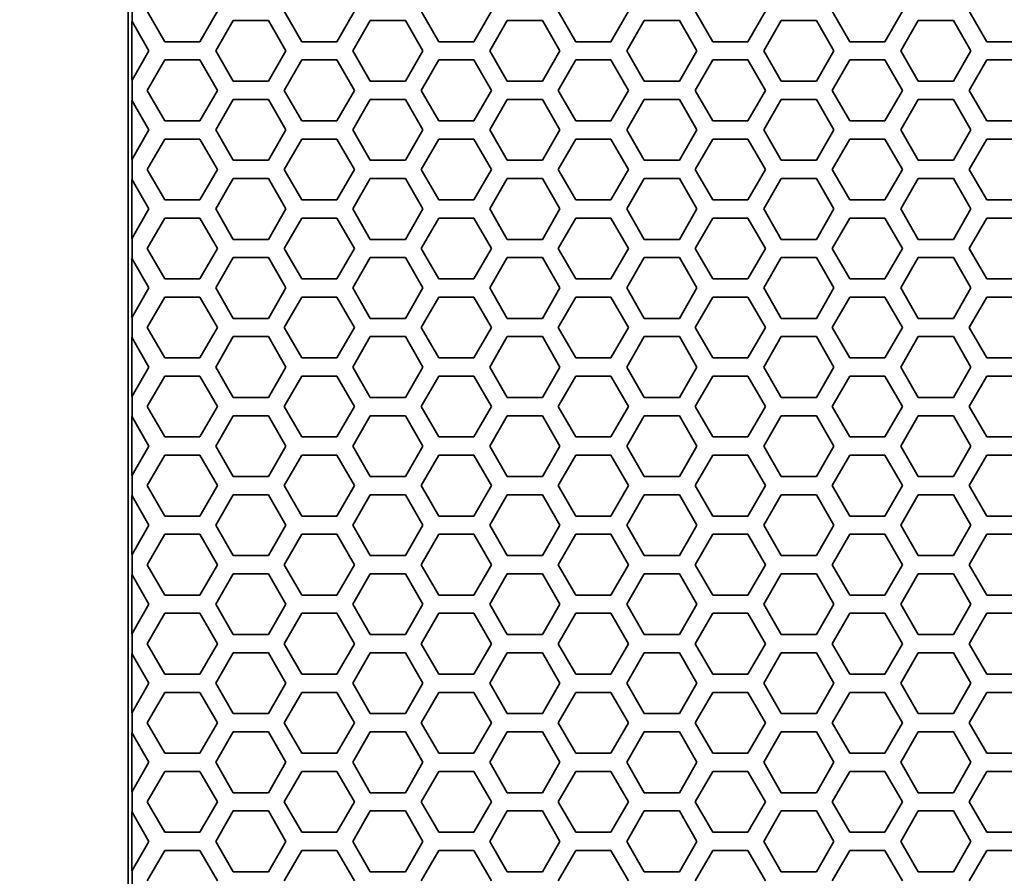
# Model space of a CAD drawing. Units: millimetres. Extents: x 28 to 2161, y -98 to 1160.
# Drawn here: x 166 to 198, y 929 to 957 of the extents above; entities that cross this region are included whole.
import ezdxf

# ---------------------------------------------------------------- set-up
doc = ezdxf.new("R2010")
doc.units = ezdxf.units.MM
doc.header["$LTSCALE"] = 4
doc.layers.add('Dimension (ISO)', color=7, linetype='Continuous', lineweight=18)
doc.layers.add('Visible (ISO)', color=7, linetype='Continuous', lineweight=35)
doc.styles.add('Note Text (ISO)', font='arial.ttf')
doc.dimstyles.new('ISO FOR MARKETING', dxfattribs={"dimscale": 4, "dimtxt": 2.5, "dimasz": 2.5, "dimexe": 3.175, "dimexo": 2, "dimgap": 0.762, "dimtad": 1, "dimrnd": 1e-08, "dimdsep": 46, "dimtxsty": 'Note Text (ISO)', "dimcen": 0.09, "dimdle": 10, "dimclrd": 256, "dimclre": 256, "dimclrt": 256, "dimazin": 2, "dimtfac": 1.40208, "dimtdec": 1, "dimtmove": 0, "dimatfit": 3, "dimfxl": 1, "dimtolj": 1, "dimtzin": 0, "dimlwd": -1, "dimlwe": -1, "dimarcsym": 0})

# ---------------------------------------------------------------- blocks, each defined once
blk = doc.blocks.new('*D10')
at = {"layer": 'Defpoints', "color": 0, "transparency": 16777216}
for p in [(141.579, 1044.95), (170.222, 1044.95), (170.222, 491.688)]:
    blk.add_point(p, dxfattribs=at)
at = {"layer": 'Dimension (ISO)', "transparency": 16777216}
for p, q in [((162.222, 1044.95), (128.879, 1044.95)), ((141.579, 501.688), (141.579, 1034.95)), ((162.222, 491.688), (128.879, 491.688))]:
    blk.add_line(p, q, dxfattribs=at)
for points in [[(139.912, 1034.95), (143.245, 1034.95), (141.579, 1044.95)], [(139.912, 501.688), (143.245, 501.688), (141.579, 491.688)]]:
    blk.add_solid(points, dxfattribs=at)
at = {"layer": 'Dimension (ISO)', "transparency": 16777216, "char_height": 10, "attachment_point": 1, "rotation": 90, "style": 'Note Text (ISO)'}
for s, insert in [('\\A1;553.26 mm', (128.312, 734.118)), ('\\A1;21.78 in', (144.627, 744.148))]:
    blk.add_mtext(s, dxfattribs=dict(at, insert=insert))

msp = doc.modelspace()

# ---------------------------------------------------------------- linework, layer by layer
at = {"layer": 'Visible (ISO)'}
for p, q in [((169.591, 1044.319), (169.591, 492.319)), ((169.722, 957.857), (169.722, 957.179)), ((170.797, 956.518), (170.219, 957.518)), ((172.529, 957.518), (171.951, 956.518)), ((175.301, 956.518), (174.723, 957.518)), ((177.033, 957.518), (176.455, 956.518)), ((179.805, 956.518), (179.227, 957.518)), ((181.537, 957.518), (180.959, 956.518)), ((184.309, 956.518), (183.731, 957.518)), ((186.041, 957.518), (185.463, 956.518)), ((188.813, 956.518), (188.235, 957.518)), ((190.545, 957.518), (189.967, 956.518)), ((193.317, 956.518), (192.739, 957.518)), ((195.049, 957.518), (194.471, 956.518)), ((197.821, 956.518), (197.243, 957.518)), ((169.717, 957.188), (169.722, 957.179)), ((169.717, 955.248), (169.717, 957.188)), ((169.722, 957.179), (170.277, 956.218)), ((172.471, 956.218), (173.049, 957.218)), ((173.049, 957.218), (174.203, 957.218)), ((174.203, 957.218), (174.781, 956.218)), ((176.975, 956.218), (177.553, 957.218)), ((177.553, 957.218), (178.707, 957.218)), ((178.707, 957.218), (179.285, 956.218)), ((181.479, 956.218), (182.057, 957.218)), ((182.057, 957.218), (183.211, 957.218)), ((183.211, 957.218), (183.789, 956.218)), ((185.983, 956.218), (186.561, 957.218)), ((186.561, 957.218), (187.715, 957.218)), ((187.715, 957.218), (188.293, 956.218)), ((190.487, 956.218), (191.065, 957.218)), ((191.065, 957.218), (192.219, 957.218)), ((192.219, 957.218), (192.797, 956.218)), ((194.991, 956.218), (195.569, 957.218)), ((195.569, 957.218), (196.723, 957.218)), ((196.723, 957.218), (197.301, 956.218)), ((171.951, 956.518), (170.797, 956.518)), ((176.455, 956.518), (175.301, 956.518)), ((180.959, 956.518), (179.805, 956.518)), ((185.463, 956.518), (184.309, 956.518)), ((189.967, 956.518), (188.813, 956.518)), ((194.471, 956.518), (193.317, 956.518)), ((198.975, 956.518), (197.821, 956.518)), ((170.277, 956.218), (169.722, 955.257)), ((173.049, 955.218), (172.471, 956.218)), ((174.781, 956.218), (174.203, 955.218)), ((177.553, 955.218), (176.975, 956.218)), ((179.285, 956.218), (178.707, 955.218)), ((182.057, 955.218), (181.479, 956.218)), ((183.789, 956.218), (183.211, 955.218)), ((186.561, 955.218), (185.983, 956.218)), ((188.293, 956.218), (187.715, 955.218)), ((191.065, 955.218), (190.487, 956.218)), ((192.797, 956.218), (192.219, 955.218)), ((195.569, 955.218), (194.991, 956.218)), ((197.301, 956.218), (196.723, 955.218)), ((170.219, 954.918), (170.797, 955.918)), ((170.797, 955.918), (171.951, 955.918)), ((171.951, 955.918), (172.529, 954.918)), ((174.723, 954.918), (175.301, 955.918)), ((175.301, 955.918), (176.455, 955.918)), ((176.455, 955.918), (177.033, 954.918)), ((179.227, 954.918), (179.805, 955.918)), ((179.805, 955.918), (180.959, 955.918)), ((180.959, 955.918), (181.537, 954.918)), ((183.731, 954.918), (184.309, 955.918)), ((184.309, 955.918), (185.463, 955.918)), ((185.463, 955.918), (186.041, 954.918)), ((188.235, 954.918), (188.813, 955.918)), ((188.813, 955.918), (189.967, 955.918)), ((189.967, 955.918), (190.545, 954.918)), ((192.739, 954.918), (193.317, 955.918)), ((193.317, 955.918), (194.471, 955.918)), ((194.471, 955.918), (195.049, 954.918)), ((197.243, 954.918), (197.821, 955.918)), ((197.821, 955.918), (198.975, 955.918)), ((169.722, 955.257), (169.717, 955.248)), ((169.722, 955.257), (169.722, 954.579)), ((174.203, 955.218), (173.049, 955.218)), ((178.707, 955.218), (177.553, 955.218)), ((183.211, 955.218), (182.057, 955.218)), ((187.715, 955.218), (186.561, 955.218)), ((192.219, 955.218), (191.065, 955.218)), ((196.723, 955.218), (195.569, 955.218)), ((170.797, 953.918), (170.219, 954.918)), ((172.529, 954.918), (171.951, 953.918)), ((175.301, 953.918), (174.723, 954.918)), ((177.033, 954.918), (176.455, 953.918)), ((179.805, 953.918), (179.227, 954.918)), ((181.537, 954.918), (180.959, 953.918)), ((184.309, 953.918), (183.731, 954.918)), ((186.041, 954.918), (185.463, 953.918)), ((188.813, 953.918), (188.235, 954.918)), ((190.545, 954.918), (189.967, 953.918)), ((193.317, 953.918), (192.739, 954.918)), ((195.049, 954.918), (194.471, 953.918)), ((197.821, 953.918), (197.243, 954.918)), ((169.717, 954.588), (169.722, 954.579)), ((169.717, 952.648), (169.717, 954.588)), ((169.722, 954.579), (170.277, 953.618)), ((172.471, 953.618), (173.049, 954.618)), ((173.049, 954.618), (174.203, 954.618)), ((174.203, 954.618), (174.781, 953.618)), ((176.975, 953.618), (177.553, 954.618)), ((177.553, 954.618), (178.707, 954.618)), ((178.707, 954.618), (179.285, 953.618)), ((181.479, 953.618), (182.057, 954.618)), ((182.057, 954.618), (183.211, 954.618)), ((183.211, 954.618), (183.789, 953.618)), ((185.983, 953.618), (186.561, 954.618)), ((186.561, 954.618), (187.715, 954.618)), ((187.715, 954.618), (188.293, 953.618)), ((190.487, 953.618), (191.065, 954.618)), ((191.065, 954.618), (192.219, 954.618)), ((192.219, 954.618), (192.797, 953.618)), ((194.991, 953.618), (195.569, 954.618)), ((195.569, 954.618), (196.723, 954.618)), ((196.723, 954.618), (197.301, 953.618)), ((171.951, 953.918), (170.797, 953.918)), ((176.455, 953.918), (175.301, 953.918)), ((180.959, 953.918), (179.805, 953.918)), ((185.463, 953.918), (184.309, 953.918)), ((189.967, 953.918), (188.813, 953.918)), ((194.471, 953.918), (193.317, 953.918)), ((198.975, 953.918), (197.821, 953.918)), ((170.277, 953.618), (169.722, 952.657)), ((173.049, 952.618), (172.471, 953.618)), ((174.781, 953.618), (174.203, 952.618)), ((177.553, 952.618), (176.975, 953.618)), ((179.285, 953.618), (178.707, 952.618)), ((182.057, 952.618), (181.479, 953.618)), ((183.789, 953.618), (183.211, 952.618)), ((186.561, 952.618), (185.983, 953.618)), ((188.293, 953.618), (187.715, 952.618)), ((191.065, 952.618), (190.487, 953.618)), ((192.797, 953.618), (192.219, 952.618)), ((195.569, 952.618), (194.991, 953.618)), ((197.301, 953.618), (196.723, 952.618)), ((170.219, 952.318), (170.797, 953.318)), ((170.797, 953.318), (171.951, 953.318)), ((171.951, 953.318), (172.529, 952.318)), ((174.723, 952.318), (175.301, 953.318)), ((175.301, 953.318), (176.455, 953.318)), ((176.455, 953.318), (177.033, 952.318)), ((179.227, 952.318), (179.805, 953.318)), ((179.805, 953.318), (180.959, 953.318)), ((180.959, 953.318), (181.537, 952.318)), ((183.731, 952.318), (184.309, 953.318)), ((184.309, 953.318), (185.463, 953.318)), ((185.463, 953.318), (186.041, 952.318)), ((188.235, 952.318), (188.813, 953.318)), ((188.813, 953.318), (189.967, 953.318)), ((189.967, 953.318), (190.545, 952.318)), ((192.739, 952.318), (193.317, 953.318)), ((193.317, 953.318), (194.471, 953.318)), ((194.471, 953.318), (195.049, 952.318)), ((197.243, 952.318), (197.821, 953.318)), ((197.821, 953.318), (198.975, 953.318)), ((169.722, 952.657), (169.717, 952.648)), ((169.722, 952.657), (169.722, 951.979)), ((174.203, 952.618), (173.049, 952.618)), ((178.707, 952.618), (177.553, 952.618)), ((183.211, 952.618), (182.057, 952.618)), ((187.715, 952.618), (186.561, 952.618)), ((192.219, 952.618), (191.065, 952.618)), ((196.723, 952.618), (195.569, 952.618)), ((170.797, 951.318), (170.219, 952.318)), ((172.529, 952.318), (171.951, 951.318)), ((175.301, 951.318), (174.723, 952.318)), ((177.033, 952.318), (176.455, 951.318)), ((179.805, 951.318), (179.227, 952.318)), ((181.537, 952.318), (180.959, 951.318)), ((184.309, 951.318), (183.731, 952.318)), ((186.041, 952.318), (185.463, 951.318)), ((188.813, 951.318), (188.235, 952.318)), ((190.545, 952.318), (189.967, 951.318)), ((193.317, 951.318), (192.739, 952.318)), ((195.049, 952.318), (194.471, 951.318)), ((197.821, 951.318), (197.243, 952.318)), ((169.717, 951.988), (169.722, 951.979)), ((169.717, 950.048), (169.717, 951.988)), ((169.722, 951.979), (170.277, 951.018)), ((172.471, 951.018), (173.049, 952.018)), ((173.049, 952.018), (174.203, 952.018)), ((174.203, 952.018), (174.781, 951.018)), ((176.975, 951.018), (177.553, 952.018)), ((177.553, 952.018), (178.707, 952.018)), ((178.707, 952.018), (179.285, 951.018)), ((181.479, 951.018), (182.057, 952.018)), ((182.057, 952.018), (183.211, 952.018)), ((183.211, 952.018), (183.789, 951.018)), ((185.983, 951.018), (186.561, 952.018)), ((186.561, 952.018), (187.715, 952.018)), ((187.715, 952.018), (188.293, 951.018)), ((190.487, 951.018), (191.065, 952.018)), ((191.065, 952.018), (192.219, 952.018)), ((192.219, 952.018), (192.797, 951.018)), ((194.991, 951.018), (195.569, 952.018)), ((195.569, 952.018), (196.723, 952.018)), ((196.723, 952.018), (197.301, 951.018)), ((171.951, 951.318), (170.797, 951.318)), ((176.455, 951.318), (175.301, 951.318)), ((180.959, 951.318), (179.805, 951.318)), ((185.463, 951.318), (184.309, 951.318)), ((189.967, 951.318), (188.813, 951.318)), ((194.471, 951.318), (193.317, 951.318)), ((198.975, 951.318), (197.821, 951.318)), ((170.277, 951.018), (169.722, 950.057)), ((173.049, 950.018), (172.471, 951.018)), ((174.781, 951.018), (174.203, 950.018)), ((177.553, 950.018), (176.975, 951.018)), ((179.285, 951.018), (178.707, 950.018)), ((182.057, 950.018), (181.479, 951.018)), ((183.789, 951.018), (183.211, 950.018)), ((186.561, 950.018), (185.983, 951.018)), ((188.293, 951.018), (187.715, 950.018)), ((191.065, 950.018), (190.487, 951.018)), ((192.797, 951.018), (192.219, 950.018)), ((195.569, 950.018), (194.991, 951.018)), ((197.301, 951.018), (196.723, 950.018)), ((170.219, 949.718), (170.797, 950.718)), ((170.797, 950.718), (171.951, 950.718)), ((171.951, 950.718), (172.529, 949.718)), ((174.723, 949.718), (175.301, 950.718)), ((175.301, 950.718), (176.455, 950.718)), ((176.455, 950.718), (177.033, 949.718)), ((179.227, 949.718), (179.805, 950.718)), ((179.805, 950.718), (180.959, 950.718)), ((180.959, 950.718), (181.537, 949.718)), ((183.731, 949.718), (184.309, 950.718)), ((184.309, 950.718), (185.463, 950.718)), ((185.463, 950.718), (186.041, 949.718)), ((188.235, 949.718), (188.813, 950.718)), ((188.813, 950.718), (189.967, 950.718)), ((189.967, 950.718), (190.545, 949.718)), ((192.739, 949.718), (193.317, 950.718)), ((193.317, 950.718), (194.471, 950.718)), ((194.471, 950.718), (195.049, 949.718)), ((197.243, 949.718), (197.821, 950.718)), ((197.821, 950.718), (198.975, 950.718)), ((169.722, 950.057), (169.717, 950.048)), ((169.722, 950.057), (169.722, 949.379)), ((174.203, 950.018), (173.049, 950.018)), ((178.707, 950.018), (177.553, 950.018)), ((183.211, 950.018), (182.057, 950.018)), ((187.715, 950.018), (186.561, 950.018)), ((192.219, 950.018), (191.065, 950.018)), ((196.723, 950.018), (195.569, 950.018)), ((170.797, 948.718), (170.219, 949.718)), ((172.529, 949.718), (171.951, 948.718)), ((175.301, 948.718), (174.723, 949.718)), ((177.033, 949.718), (176.455, 948.718)), ((179.805, 948.718), (179.227, 949.718)), ((181.537, 949.718), (180.959, 948.718)), ((184.309, 948.718), (183.731, 949.718)), ((186.041, 949.718), (185.463, 948.718)), ((188.813, 948.718), (188.235, 949.718)), ((190.545, 949.718), (189.967, 948.718)), ((193.317, 948.718), (192.739, 949.718)), ((195.049, 949.718), (194.471, 948.718)), ((197.821, 948.718), (197.243, 949.718)), ((169.717, 949.388), (169.722, 949.379)), ((169.717, 947.448), (169.717, 949.388)), ((169.722, 949.379), (170.277, 948.418)), ((172.471, 948.418), (173.049, 949.418)), ((173.049, 949.418), (174.203, 949.418)), ((174.203, 949.418), (174.781, 948.418)), ((176.975, 948.418), (177.553, 949.418)), ((177.553, 949.418), (178.707, 949.418)), ((178.707, 949.418), (179.285, 948.418)), ((181.479, 948.418), (182.057, 949.418)), ((182.057, 949.418), (183.211, 949.418)), ((183.211, 949.418), (183.789, 948.418)), ((185.983, 948.418), (186.561, 949.418)), ((186.561, 949.418), (187.715, 949.418)), ((187.715, 949.418), (188.293, 948.418)), ((190.487, 948.418), (191.065, 949.418)), ((191.065, 949.418), (192.219, 949.418)), ((192.219, 949.418), (192.797, 948.418)), ((194.991, 948.418), (195.569, 949.418)), ((195.569, 949.418), (196.723, 949.418)), ((196.723, 949.418), (197.301, 948.418)), ((171.951, 948.718), (170.797, 948.718)), ((176.455, 948.718), (175.301, 948.718)), ((180.959, 948.718), (179.805, 948.718)), ((185.463, 948.718), (184.309, 948.718)), ((189.967, 948.718), (188.813, 948.718)), ((194.471, 948.718), (193.317, 948.718)), ((198.975, 948.718), (197.821, 948.718)), ((170.277, 948.418), (169.722, 947.457)), ((173.049, 947.418), (172.471, 948.418)), ((174.781, 948.418), (174.203, 947.418)), ((177.553, 947.418), (176.975, 948.418)), ((179.285, 948.418), (178.707, 947.418)), ((182.057, 947.418), (181.479, 948.418)), ((183.789, 948.418), (183.211, 947.418)), ((186.561, 947.418), (185.983, 948.418)), ((188.293, 948.418), (187.715, 947.418)), ((191.065, 947.418), (190.487, 948.418)), ((192.797, 948.418), (192.219, 947.418)), ((195.569, 947.418), (194.991, 948.418)), ((197.301, 948.418), (196.723, 947.418)), ((170.219, 947.118), (170.797, 948.118)), ((170.797, 948.118), (171.951, 948.118)), ((171.951, 948.118), (172.529, 947.118)), ((174.723, 947.118), (175.301, 948.118)), ((175.301, 948.118), (176.455, 948.118)), ((176.455, 948.118), (177.033, 947.118)), ((179.227, 947.118), (179.805, 948.118)), ((179.805, 948.118), (180.959, 948.118)), ((180.959, 948.118), (181.537, 947.118)), ((183.731, 947.118), (184.309, 948.118)), ((184.309, 948.118), (185.463, 948.118)), ((185.463, 948.118), (186.041, 947.118)), ((188.235, 947.118), (188.813, 948.118)), ((188.813, 948.118), (189.967, 948.118)), ((189.967, 948.118), (190.545, 947.118)), ((192.739, 947.118), (193.317, 948.118)), ((193.317, 948.118), (194.471, 948.118)), ((194.471, 948.118), (195.049, 947.118)), ((197.243, 947.118), (197.821, 948.118)), ((197.821, 948.118), (198.975, 948.118)), ((169.722, 947.457), (169.717, 947.448)), ((169.722, 947.457), (169.722, 946.779)), ((174.203, 947.418), (173.049, 947.418)), ((178.707, 947.418), (177.553, 947.418)), ((183.211, 947.418), (182.057, 947.418)), ((187.715, 947.418), (186.561, 947.418)), ((192.219, 947.418), (191.065, 947.418)), ((196.723, 947.418), (195.569, 947.418)), ((170.797, 946.118), (170.219, 947.118)), ((172.529, 947.118), (171.951, 946.118)), ((175.301, 946.118), (174.723, 947.118)), ((177.033, 947.118), (176.455, 946.118)), ((179.805, 946.118), (179.227, 947.118)), ((181.537, 947.118), (180.959, 946.118)), ((184.309, 946.118), (183.731, 947.118)), ((186.041, 947.118), (185.463, 946.118)), ((188.813, 946.118), (188.235, 947.118)), ((190.545, 947.118), (189.967, 946.118)), ((193.317, 946.118), (192.739, 947.118)), ((195.049, 947.118), (194.471, 946.118)), ((197.821, 946.118), (197.243, 947.118)), ((169.717, 946.788), (169.722, 946.779)), ((169.717, 944.848), (169.717, 946.788)), ((169.722, 946.779), (170.277, 945.818)), ((172.471, 945.818), (173.049, 946.818)), ((173.049, 946.818), (174.203, 946.818)), ((174.203, 946.818), (174.781, 945.818)), ((176.975, 945.818), (177.553, 946.818)), ((177.553, 946.818), (178.707, 946.818)), ((178.707, 946.818), (179.285, 945.818)), ((181.479, 945.818), (182.057, 946.818)), ((182.057, 946.818), (183.211, 946.818)), ((183.211, 946.818), (183.789, 945.818)), ((185.983, 945.818), (186.561, 946.818)), ((186.561, 946.818), (187.715, 946.818)), ((187.715, 946.818), (188.293, 945.818)), ((190.487, 945.818), (191.065, 946.818)), ((191.065, 946.818), (192.219, 946.818)), ((192.219, 946.818), (192.797, 945.818)), ((194.991, 945.818), (195.569, 946.818)), ((195.569, 946.818), (196.723, 946.818)), ((196.723, 946.818), (197.301, 945.818)), ((171.951, 946.118), (170.797, 946.118)), ((176.455, 946.118), (175.301, 946.118)), ((180.959, 946.118), (179.805, 946.118)), ((185.463, 946.118), (184.309, 946.118)), ((189.967, 946.118), (188.813, 946.118)), ((194.471, 946.118), (193.317, 946.118)), ((198.975, 946.118), (197.821, 946.118)), ((170.277, 945.818), (169.722, 944.857)), ((173.049, 944.818), (172.471, 945.818)), ((174.781, 945.818), (174.203, 944.818)), ((177.553, 944.818), (176.975, 945.818)), ((179.285, 945.818), (178.707, 944.818)), ((182.057, 944.818), (181.479, 945.818)), ((183.789, 945.818), (183.211, 944.818)), ((186.561, 944.818), (185.983, 945.818)), ((188.293, 945.818), (187.715, 944.818)), ((191.065, 944.818), (190.487, 945.818)), ((192.797, 945.818), (192.219, 944.818)), ((195.569, 944.818), (194.991, 945.818)), ((197.301, 945.818), (196.723, 944.818)), ((170.219, 944.518), (170.797, 945.518)), ((170.797, 945.518), (171.951, 945.518)), ((171.951, 945.518), (172.529, 944.518)), ((174.723, 944.518), (175.301, 945.518)), ((175.301, 945.518), (176.455, 945.518)), ((176.455, 945.518), (177.033, 944.518)), ((179.227, 944.518), (179.805, 945.518)), ((179.805, 945.518), (180.959, 945.518)), ((180.959, 945.518), (181.537, 944.518)), ((183.731, 944.518), (184.309, 945.518)), ((184.309, 945.518), (185.463, 945.518)), ((185.463, 945.518), (186.041, 944.518)), ((188.235, 944.518), (188.813, 945.518)), ((188.813, 945.518), (189.967, 945.518)), ((189.967, 945.518), (190.545, 944.518)), ((192.739, 944.518), (193.317, 945.518)), ((193.317, 945.518), (194.471, 945.518)), ((194.471, 945.518), (195.049, 944.518)), ((197.243, 944.518), (197.821, 945.518)), ((197.821, 945.518), (198.975, 945.518)), ((169.722, 944.857), (169.717, 944.848)), ((169.722, 944.857), (169.722, 944.179)), ((174.203, 944.818), (173.049, 944.818)), ((178.707, 944.818), (177.553, 944.818)), ((183.211, 944.818), (182.057, 944.818)), ((187.715, 944.818), (186.561, 944.818)), ((192.219, 944.818), (191.065, 944.818)), ((196.723, 944.818), (195.569, 944.818)), ((170.797, 943.518), (170.219, 944.518)), ((172.529, 944.518), (171.951, 943.518)), ((175.301, 943.518), (174.723, 944.518)), ((177.033, 944.518), (176.455, 943.518)), ((179.805, 943.518), (179.227, 944.518)), ((181.537, 944.518), (180.959, 943.518)), ((184.309, 943.518), (183.731, 944.518)), ((186.041, 944.518), (185.463, 943.518)), ((188.813, 943.518), (188.235, 944.518)), ((190.545, 944.518), (189.967, 943.518)), ((193.317, 943.518), (192.739, 944.518)), ((195.049, 944.518), (194.471, 943.518)), ((197.821, 943.518), (197.243, 944.518)), ((169.717, 944.188), (169.722, 944.179)), ((169.717, 942.248), (169.717, 944.188)), ((169.722, 944.179), (170.277, 943.218)), ((172.471, 943.218), (173.049, 944.218)), ((173.049, 944.218), (174.203, 944.218)), ((174.203, 944.218), (174.781, 943.218)), ((176.975, 943.218), (177.553, 944.218)), ((177.553, 944.218), (178.707, 944.218)), ((178.707, 944.218), (179.285, 943.218)), ((181.479, 943.218), (182.057, 944.218)), ((182.057, 944.218), (183.211, 944.218)), ((183.211, 944.218), (183.789, 943.218)), ((185.983, 943.218), (186.561, 944.218)), ((186.561, 944.218), (187.715, 944.218)), ((187.715, 944.218), (188.293, 943.218)), ((190.487, 943.218), (191.065, 944.218)), ((191.065, 944.218), (192.219, 944.218)), ((192.219, 944.218), (192.797, 943.218)), ((194.991, 943.218), (195.569, 944.218)), ((195.569, 944.218), (196.723, 944.218)), ((196.723, 944.218), (197.301, 943.218)), ((171.951, 943.518), (170.797, 943.518)), ((176.455, 943.518), (175.301, 943.518)), ((180.959, 943.518), (179.805, 943.518)), ((185.463, 943.518), (184.309, 943.518)), ((189.967, 943.518), (188.813, 943.518)), ((194.471, 943.518), (193.317, 943.518)), ((198.975, 943.518), (197.821, 943.518)), ((170.277, 943.218), (169.722, 942.257)), ((173.049, 942.218), (172.471, 943.218)), ((174.781, 943.218), (174.203, 942.218)), ((177.553, 942.218), (176.975, 943.218)), ((179.285, 943.218), (178.707, 942.218)), ((182.057, 942.218), (181.479, 943.218)), ((183.789, 943.218), (183.211, 942.218)), ((186.561, 942.218), (185.983, 943.218)), ((188.293, 943.218), (187.715, 942.218)), ((191.065, 942.218), (190.487, 943.218)), ((192.797, 943.218), (192.219, 942.218)), ((195.569, 942.218), (194.991, 943.218)), ((197.301, 943.218), (196.723, 942.218)), ((170.219, 941.918), (170.797, 942.918)), ((170.797, 942.918), (171.951, 942.918)), ((171.951, 942.918), (172.529, 941.918)), ((174.723, 941.918), (175.301, 942.918)), ((175.301, 942.918), (176.455, 942.918)), ((176.455, 942.918), (177.033, 941.918)), ((179.227, 941.918), (179.805, 942.918)), ((179.805, 942.918), (180.959, 942.918)), ((180.959, 942.918), (181.537, 941.918)), ((183.731, 941.918), (184.309, 942.918)), ((184.309, 942.918), (185.463, 942.918)), ((185.463, 942.918), (186.041, 941.918)), ((188.235, 941.918), (188.813, 942.918)), ((188.813, 942.918), (189.967, 942.918)), ((189.967, 942.918), (190.545, 941.918)), ((192.739, 941.918), (193.317, 942.918)), ((193.317, 942.918), (194.471, 942.918)), ((194.471, 942.918), (195.049, 941.918)), ((197.243, 941.918), (197.821, 942.918)), ((197.821, 942.918), (198.975, 942.918)), ((169.722, 942.257), (169.717, 942.248)), ((169.722, 942.257), (169.722, 941.579)), ((174.203, 942.218), (173.049, 942.218)), ((178.707, 942.218), (177.553, 942.218)), ((183.211, 942.218), (182.057, 942.218)), ((187.715, 942.218), (186.561, 942.218)), ((192.219, 942.218), (191.065, 942.218)), ((196.723, 942.218), (195.569, 942.218)), ((170.797, 940.918), (170.219, 941.918)), ((172.529, 941.918), (171.951, 940.918)), ((175.301, 940.918), (174.723, 941.918)), ((177.033, 941.918), (176.455, 940.918)), ((179.805, 940.918), (179.227, 941.918)), ((181.537, 941.918), (180.959, 940.918)), ((184.309, 940.918), (183.731, 941.918)), ((186.041, 941.918), (185.463, 940.918)), ((188.813, 940.918), (188.235, 941.918)), ((190.545, 941.918), (189.967, 940.918)), ((193.317, 940.918), (192.739, 941.918)), ((195.049, 941.918), (194.471, 940.918)), ((197.821, 940.918), (197.243, 941.918)), ((169.717, 941.588), (169.722, 941.579)), ((169.717, 939.648), (169.717, 941.588)), ((169.722, 941.579), (170.277, 940.618)), ((172.471, 940.618), (173.049, 941.618)), ((173.049, 941.618), (174.203, 941.618)), ((174.203, 941.618), (174.781, 940.618)), ((176.975, 940.618), (177.553, 941.618)), ((177.553, 941.618), (178.707, 941.618)), ((178.707, 941.618), (179.285, 940.618)), ((181.479, 940.618), (182.057, 941.618)), ((182.057, 941.618), (183.211, 941.618)), ((183.211, 941.618), (183.789, 940.618)), ((185.983, 940.618), (186.561, 941.618)), ((186.561, 941.618), (187.715, 941.618)), ((187.715, 941.618), (188.293, 940.618)), ((190.487, 940.618), (191.065, 941.618)), ((191.065, 941.618), (192.219, 941.618)), ((192.219, 941.618), (192.797, 940.618)), ((194.991, 940.618), (195.569, 941.618)), ((195.569, 941.618), (196.723, 941.618)), ((196.723, 941.618), (197.301, 940.618)), ((171.951, 940.918), (170.797, 940.918)), ((176.455, 940.918), (175.301, 940.918)), ((180.959, 940.918), (179.805, 940.918)), ((185.463, 940.918), (184.309, 940.918)), ((189.967, 940.918), (188.813, 940.918)), ((194.471, 940.918), (193.317, 940.918)), ((198.975, 940.918), (197.821, 940.918)), ((170.277, 940.618), (169.722, 939.657)), ((173.049, 939.618), (172.471, 940.618)), ((174.781, 940.618), (174.203, 939.618)), ((177.553, 939.618), (176.975, 940.618)), ((179.285, 940.618), (178.707, 939.618)), ((182.057, 939.618), (181.479, 940.618)), ((183.789, 940.618), (183.211, 939.618)), ((186.561, 939.618), (185.983, 940.618)), ((188.293, 940.618), (187.715, 939.618)), ((191.065, 939.618), (190.487, 940.618)), ((192.797, 940.618), (192.219, 939.618)), ((195.569, 939.618), (194.991, 940.618)), ((197.301, 940.618), (196.723, 939.618)), ((170.219, 939.318), (170.797, 940.318)), ((170.797, 940.318), (171.951, 940.318)), ((171.951, 940.318), (172.529, 939.318)), ((174.723, 939.318), (175.301, 940.318)), ((175.301, 940.318), (176.455, 940.318)), ((176.455, 940.318), (177.033, 939.318)), ((179.227, 939.318), (179.805, 940.318)), ((179.805, 940.318), (180.959, 940.318)), ((180.959, 940.318), (181.537, 939.318)), ((183.731, 939.318), (184.309, 940.318)), ((184.309, 940.318), (185.463, 940.318)), ((185.463, 940.318), (186.041, 939.318)), ((188.235, 939.318), (188.813, 940.318)), ((188.813, 940.318), (189.967, 940.318)), ((189.967, 940.318), (190.545, 939.318)), ((192.739, 939.318), (193.317, 940.318)), ((193.317, 940.318), (194.471, 940.318)), ((194.471, 940.318), (195.049, 939.318)), ((197.243, 939.318), (197.821, 940.318)), ((197.821, 940.318), (198.975, 940.318)), ((169.722, 939.657), (169.717, 939.648)), ((169.722, 939.657), (169.722, 938.979)), ((174.203, 939.618), (173.049, 939.618)), ((178.707, 939.618), (177.553, 939.618)), ((183.211, 939.618), (182.057, 939.618)), ((187.715, 939.618), (186.561, 939.618)), ((192.219, 939.618), (191.065, 939.618)), ((196.723, 939.618), (195.569, 939.618)), ((170.797, 938.318), (170.219, 939.318)), ((172.529, 939.318), (171.951, 938.318)), ((175.301, 938.318), (174.723, 939.318)), ((177.033, 939.318), (176.455, 938.318)), ((179.805, 938.318), (179.227, 939.318)), ((181.537, 939.318), (180.959, 938.318)), ((184.309, 938.318), (183.731, 939.318)), ((186.041, 939.318), (185.463, 938.318)), ((188.813, 938.318), (188.235, 939.318)), ((190.545, 939.318), (189.967, 938.318)), ((193.317, 938.318), (192.739, 939.318)), ((195.049, 939.318), (194.471, 938.318)), ((197.821, 938.318), (197.243, 939.318)), ((169.717, 938.988), (169.722, 938.979)), ((169.717, 937.048), (169.717, 938.988)), ((169.722, 938.979), (170.277, 938.018)), ((172.471, 938.018), (173.049, 939.018)), ((173.049, 939.018), (174.203, 939.018)), ((174.203, 939.018), (174.781, 938.018)), ((176.975, 938.018), (177.553, 939.018)), ((177.553, 939.018), (178.707, 939.018)), ((178.707, 939.018), (179.285, 938.018)), ((181.479, 938.018), (182.057, 939.018)), ((182.057, 939.018), (183.211, 939.018)), ((183.211, 939.018), (183.789, 938.018)), ((185.983, 938.018), (186.561, 939.018)), ((186.561, 939.018), (187.715, 939.018)), ((187.715, 939.018), (188.293, 938.018)), ((190.487, 938.018), (191.065, 939.018)), ((191.065, 939.018), (192.219, 939.018)), ((192.219, 939.018), (192.797, 938.018)), ((194.991, 938.018), (195.569, 939.018)), ((195.569, 939.018), (196.723, 939.018)), ((196.723, 939.018), (197.301, 938.018)), ((171.951, 938.318), (170.797, 938.318)), ((176.455, 938.318), (175.301, 938.318)), ((180.959, 938.318), (179.805, 938.318)), ((185.463, 938.318), (184.309, 938.318)), ((189.967, 938.318), (188.813, 938.318)), ((194.471, 938.318), (193.317, 938.318)), ((198.975, 938.318), (197.821, 938.318)), ((170.277, 938.018), (169.722, 937.057)), ((173.049, 937.018), (172.471, 938.018)), ((174.781, 938.018), (174.203, 937.018)), ((177.553, 937.018), (176.975, 938.018)), ((179.285, 938.018), (178.707, 937.018)), ((182.057, 937.018), (181.479, 938.018)), ((183.789, 938.018), (183.211, 937.018)), ((186.561, 937.018), (185.983, 938.018)), ((188.293, 938.018), (187.715, 937.018)), ((191.065, 937.018), (190.487, 938.018)), ((192.797, 938.018), (192.219, 937.018)), ((195.569, 937.018), (194.991, 938.018)), ((197.301, 938.018), (196.723, 937.018)), ((170.219, 936.718), (170.797, 937.718)), ((170.797, 937.718), (171.951, 937.718)), ((171.951, 937.718), (172.529, 936.718)), ((174.723, 936.718), (175.301, 937.718)), ((175.301, 937.718), (176.455, 937.718)), ((176.455, 937.718), (177.033, 936.718)), ((179.227, 936.718), (179.805, 937.718)), ((179.805, 937.718), (180.959, 937.718)), ((180.959, 937.718), (181.537, 936.718)), ((183.731, 936.718), (184.309, 937.718)), ((184.309, 937.718), (185.463, 937.718)), ((185.463, 937.718), (186.041, 936.718)), ((188.235, 936.718), (188.813, 937.718)), ((188.813, 937.718), (189.967, 937.718)), ((189.967, 937.718), (190.545, 936.718)), ((192.739, 936.718), (193.317, 937.718)), ((193.317, 937.718), (194.471, 937.718)), ((194.471, 937.718), (195.049, 936.718)), ((197.243, 936.718), (197.821, 937.718)), ((197.821, 937.718), (198.975, 937.718)), ((169.722, 937.057), (169.717, 937.048)), ((169.722, 937.057), (169.722, 936.379)), ((174.203, 937.018), (173.049, 937.018)), ((178.707, 937.018), (177.553, 937.018)), ((183.211, 937.018), (182.057, 937.018)), ((187.715, 937.018), (186.561, 937.018)), ((192.219, 937.018), (191.065, 937.018)), ((196.723, 937.018), (195.569, 937.018)), ((170.797, 935.718), (170.219, 936.718)), ((172.529, 936.718), (171.951, 935.718)), ((175.301, 935.718), (174.723, 936.718)), ((177.033, 936.718), (176.455, 935.718)), ((179.805, 935.718), (179.227, 936.718)), ((181.537, 936.718), (180.959, 935.718)), ((184.309, 935.718), (183.731, 936.718)), ((186.041, 936.718), (185.463, 935.718)), ((188.813, 935.718), (188.235, 936.718)), ((190.545, 936.718), (189.967, 935.718)), ((193.317, 935.718), (192.739, 936.718)), ((195.049, 936.718), (194.471, 935.718)), ((197.821, 935.718), (197.243, 936.718)), ((169.717, 936.388), (169.722, 936.379)), ((169.717, 934.448), (169.717, 936.388)), ((169.722, 936.379), (170.277, 935.418)), ((172.471, 935.418), (173.049, 936.418)), ((173.049, 936.418), (174.203, 936.418)), ((174.203, 936.418), (174.781, 935.418)), ((176.975, 935.418), (177.553, 936.418)), ((177.553, 936.418), (178.707, 936.418)), ((178.707, 936.418), (179.285, 935.418)), ((181.479, 935.418), (182.057, 936.418)), ((182.057, 936.418), (183.211, 936.418)), ((183.211, 936.418), (183.789, 935.418)), ((185.983, 935.418), (186.561, 936.418)), ((186.561, 936.418), (187.715, 936.418)), ((187.715, 936.418), (188.293, 935.418)), ((190.487, 935.418), (191.065, 936.418)), ((191.065, 936.418), (192.219, 936.418)), ((192.219, 936.418), (192.797, 935.418)), ((194.991, 935.418), (195.569, 936.418)), ((195.569, 936.418), (196.723, 936.418)), ((196.723, 936.418), (197.301, 935.418)), ((171.951, 935.718), (170.797, 935.718)), ((176.455, 935.718), (175.301, 935.718)), ((180.959, 935.718), (179.805, 935.718)), ((185.463, 935.718), (184.309, 935.718)), ((189.967, 935.718), (188.813, 935.718)), ((194.471, 935.718), (193.317, 935.718)), ((198.975, 935.718), (197.821, 935.718)), ((170.277, 935.418), (169.722, 934.457)), ((173.049, 934.418), (172.471, 935.418)), ((174.781, 935.418), (174.203, 934.418)), ((177.553, 934.418), (176.975, 935.418)), ((179.285, 935.418), (178.707, 934.418)), ((182.057, 934.418), (181.479, 935.418)), ((183.789, 935.418), (183.211, 934.418)), ((186.561, 934.418), (185.983, 935.418)), ((188.293, 935.418), (187.715, 934.418)), ((191.065, 934.418), (190.487, 935.418)), ((192.797, 935.418), (192.219, 934.418)), ((195.569, 934.418), (194.991, 935.418)), ((197.301, 935.418), (196.723, 934.418)), ((170.219, 934.118), (170.797, 935.118)), ((170.797, 935.118), (171.951, 935.118)), ((171.951, 935.118), (172.529, 934.118)), ((174.723, 934.118), (175.301, 935.118)), ((175.301, 935.118), (176.455, 935.118)), ((176.455, 935.118), (177.033, 934.118)), ((179.227, 934.118), (179.805, 935.118)), ((179.805, 935.118), (180.959, 935.118)), ((180.959, 935.118), (181.537, 934.118)), ((183.731, 934.118), (184.309, 935.118)), ((184.309, 935.118), (185.463, 935.118)), ((185.463, 935.118), (186.041, 934.118)), ((188.235, 934.118), (188.813, 935.118)), ((188.813, 935.118), (189.967, 935.118)), ((189.967, 935.118), (190.545, 934.118)), ((192.739, 934.118), (193.317, 935.118)), ((193.317, 935.118), (194.471, 935.118)), ((194.471, 935.118), (195.049, 934.118)), ((197.243, 934.118), (197.821, 935.118)), ((197.821, 935.118), (198.975, 935.118)), ((169.722, 934.457), (169.717, 934.448)), ((169.722, 934.457), (169.722, 933.779)), ((174.203, 934.418), (173.049, 934.418)), ((178.707, 934.418), (177.553, 934.418)), ((183.211, 934.418), (182.057, 934.418)), ((187.715, 934.418), (186.561, 934.418)), ((192.219, 934.418), (191.065, 934.418)), ((196.723, 934.418), (195.569, 934.418)), ((170.797, 933.118), (170.219, 934.118)), ((172.529, 934.118), (171.951, 933.118)), ((175.301, 933.118), (174.723, 934.118)), ((177.033, 934.118), (176.455, 933.118)), ((179.805, 933.118), (179.227, 934.118)), ((181.537, 934.118), (180.959, 933.118)), ((184.309, 933.118), (183.731, 934.118)), ((186.041, 934.118), (185.463, 933.118)), ((188.813, 933.118), (188.235, 934.118)), ((190.545, 934.118), (189.967, 933.118)), ((193.317, 933.118), (192.739, 934.118)), ((195.049, 934.118), (194.471, 933.118)), ((197.821, 933.118), (197.243, 934.118)), ((169.717, 933.788), (169.722, 933.779)), ((169.717, 931.848), (169.717, 933.788)), ((169.722, 933.779), (170.277, 932.818)), ((172.471, 932.818), (173.049, 933.818)), ((173.049, 933.818), (174.203, 933.818)), ((174.203, 933.818), (174.781, 932.818)), ((176.975, 932.818), (177.553, 933.818)), ((177.553, 933.818), (178.707, 933.818)), ((178.707, 933.818), (179.285, 932.818)), ((181.479, 932.818), (182.057, 933.818)), ((182.057, 933.818), (183.211, 933.818)), ((183.211, 933.818), (183.789, 932.818)), ((185.983, 932.818), (186.561, 933.818)), ((186.561, 933.818), (187.715, 933.818)), ((187.715, 933.818), (188.293, 932.818)), ((190.487, 932.818), (191.065, 933.818)), ((191.065, 933.818), (192.219, 933.818)), ((192.219, 933.818), (192.797, 932.818)), ((194.991, 932.818), (195.569, 933.818)), ((195.569, 933.818), (196.723, 933.818)), ((196.723, 933.818), (197.301, 932.818)), ((171.951, 933.118), (170.797, 933.118)), ((176.455, 933.118), (175.301, 933.118)), ((180.959, 933.118), (179.805, 933.118)), ((185.463, 933.118), (184.309, 933.118)), ((189.967, 933.118), (188.813, 933.118)), ((194.471, 933.118), (193.317, 933.118)), ((198.975, 933.118), (197.821, 933.118)), ((170.277, 932.818), (169.722, 931.857)), ((173.049, 931.818), (172.471, 932.818)), ((174.781, 932.818), (174.203, 931.818)), ((177.553, 931.818), (176.975, 932.818)), ((179.285, 932.818), (178.707, 931.818)), ((182.057, 931.818), (181.479, 932.818)), ((183.789, 932.818), (183.211, 931.818)), ((186.561, 931.818), (185.983, 932.818)), ((188.293, 932.818), (187.715, 931.818)), ((191.065, 931.818), (190.487, 932.818)), ((192.797, 932.818), (192.219, 931.818)), ((195.569, 931.818), (194.991, 932.818)), ((197.301, 932.818), (196.723, 931.818)), ((170.219, 931.518), (170.797, 932.518)), ((170.797, 932.518), (171.951, 932.518)), ((171.951, 932.518), (172.529, 931.518)), ((174.723, 931.518), (175.301, 932.518)), ((175.301, 932.518), (176.455, 932.518)), ((176.455, 932.518), (177.033, 931.518)), ((179.227, 931.518), (179.805, 932.518)), ((179.805, 932.518), (180.959, 932.518)), ((180.959, 932.518), (181.537, 931.518)), ((183.731, 931.518), (184.309, 932.518)), ((184.309, 932.518), (185.463, 932.518)), ((185.463, 932.518), (186.041, 931.518)), ((188.235, 931.518), (188.813, 932.518)), ((188.813, 932.518), (189.967, 932.518)), ((189.967, 932.518), (190.545, 931.518)), ((192.739, 931.518), (193.317, 932.518)), ((193.317, 932.518), (194.471, 932.518)), ((194.471, 932.518), (195.049, 931.518)), ((197.243, 931.518), (197.821, 932.518)), ((197.821, 932.518), (198.975, 932.518)), ((169.722, 931.857), (169.717, 931.848)), ((169.722, 931.857), (169.722, 931.179)), ((174.203, 931.818), (173.049, 931.818)), ((178.707, 931.818), (177.553, 931.818)), ((183.211, 931.818), (182.057, 931.818)), ((187.715, 931.818), (186.561, 931.818)), ((192.219, 931.818), (191.065, 931.818)), ((196.723, 931.818), (195.569, 931.818)), ((170.797, 930.518), (170.219, 931.518)), ((172.529, 931.518), (171.951, 930.518)), ((175.301, 930.518), (174.723, 931.518)), ((177.033, 931.518), (176.455, 930.518)), ((179.805, 930.518), (179.227, 931.518)), ((181.537, 931.518), (180.959, 930.518)), ((184.309, 930.518), (183.731, 931.518)), ((186.041, 931.518), (185.463, 930.518)), ((188.813, 930.518), (188.235, 931.518)), ((190.545, 931.518), (189.967, 930.518)), ((193.317, 930.518), (192.739, 931.518)), ((195.049, 931.518), (194.471, 930.518)), ((197.821, 930.518), (197.243, 931.518)), ((169.717, 931.188), (169.722, 931.179)), ((169.717, 929.248), (169.717, 931.188)), ((169.722, 931.179), (170.277, 930.218)), ((172.471, 930.218), (173.049, 931.218)), ((173.049, 931.218), (174.203, 931.218)), ((174.203, 931.218), (174.781, 930.218)), ((176.975, 930.218), (177.553, 931.218)), ((177.553, 931.218), (178.707, 931.218)), ((178.707, 931.218), (179.285, 930.218)), ((181.479, 930.218), (182.057, 931.218)), ((182.057, 931.218), (183.211, 931.218)), ((183.211, 931.218), (183.789, 930.218)), ((185.983, 930.218), (186.561, 931.218)), ((186.561, 931.218), (187.715, 931.218)), ((187.715, 931.218), (188.293, 930.218)), ((190.487, 930.218), (191.065, 931.218)), ((191.065, 931.218), (192.219, 931.218)), ((192.219, 931.218), (192.797, 930.218)), ((194.991, 930.218), (195.569, 931.218)), ((195.569, 931.218), (196.723, 931.218)), ((196.723, 931.218), (197.301, 930.218)), ((171.951, 930.518), (170.797, 930.518)), ((176.455, 930.518), (175.301, 930.518)), ((180.959, 930.518), (179.805, 930.518)), ((185.463, 930.518), (184.309, 930.518)), ((189.967, 930.518), (188.813, 930.518)), ((194.471, 930.518), (193.317, 930.518)), ((198.975, 930.518), (197.821, 930.518)), ((170.277, 930.218), (169.722, 929.257)), ((173.049, 929.218), (172.471, 930.218)), ((174.781, 930.218), (174.203, 929.218)), ((177.553, 929.218), (176.975, 930.218)), ((179.285, 930.218), (178.707, 929.218)), ((182.057, 929.218), (181.479, 930.218)), ((183.789, 930.218), (183.211, 929.218)), ((186.561, 929.218), (185.983, 930.218)), ((188.293, 930.218), (187.715, 929.218)), ((191.065, 929.218), (190.487, 930.218)), ((192.797, 930.218), (192.219, 929.218)), ((195.569, 929.218), (194.991, 930.218)), ((197.301, 930.218), (196.723, 929.218)), ((170.219, 928.918), (170.797, 929.918)), ((170.797, 929.918), (171.951, 929.918)), ((171.951, 929.918), (172.529, 928.918)), ((174.723, 928.918), (175.301, 929.918)), ((175.301, 929.918), (176.455, 929.918)), ((176.455, 929.918), (177.033, 928.918)), ((179.227, 928.918), (179.805, 929.918)), ((179.805, 929.918), (180.959, 929.918)), ((180.959, 929.918), (181.537, 928.918)), ((183.731, 928.918), (184.309, 929.918)), ((184.309, 929.918), (185.463, 929.918)), ((185.463, 929.918), (186.041, 928.918)), ((188.235, 928.918), (188.813, 929.918)), ((188.813, 929.918), (189.967, 929.918)), ((189.967, 929.918), (190.545, 928.918)), ((192.739, 928.918), (193.317, 929.918)), ((193.317, 929.918), (194.471, 929.918)), ((194.471, 929.918), (195.049, 928.918)), ((197.243, 928.918), (197.821, 929.918)), ((197.821, 929.918), (198.975, 929.918)), ((169.722, 929.257), (169.717, 929.248)), ((169.722, 929.257), (169.722, 928.579)), ((174.203, 929.218), (173.049, 929.218)), ((178.707, 929.218), (177.553, 929.218)), ((183.211, 929.218), (182.057, 929.218)), ((187.715, 929.218), (186.561, 929.218)), ((192.219, 929.218), (191.065, 929.218)), ((196.723, 929.218), (195.569, 929.218))]:
    msp.add_line(p, q, dxfattribs=at)

# ---------------------------------------------------------------- dimensions: what is measured, and where the dimension line sits
at = {"layer": 'Dimension (ISO)'}
dim = msp.add_linear_dim(base=(141.579, 1044.95), p1=(170.222, 491.688), p2=(170.222, 1044.95), angle=90, text='<> mm\\X21.78 in', dimstyle='ISO FOR MARKETING', override={"dimgap": 0.762, "dimdec": 2, "dimpost": '', "dimtol": 0, "dimlim": 0, "dimtp": 0, "dimtm": 0, "dimtdec": 1, "dimtofl": 0, "dimatfit": 1, "dimtvp": -0.25}, dxfattribs=at)
dim.commit()
dim.dimension.update_dxf_attribs({"geometry": '*D10', "text_midpoint": (141.579, 768.319), "dimtype": 160})

doc.saveas('drawing.dxf')
